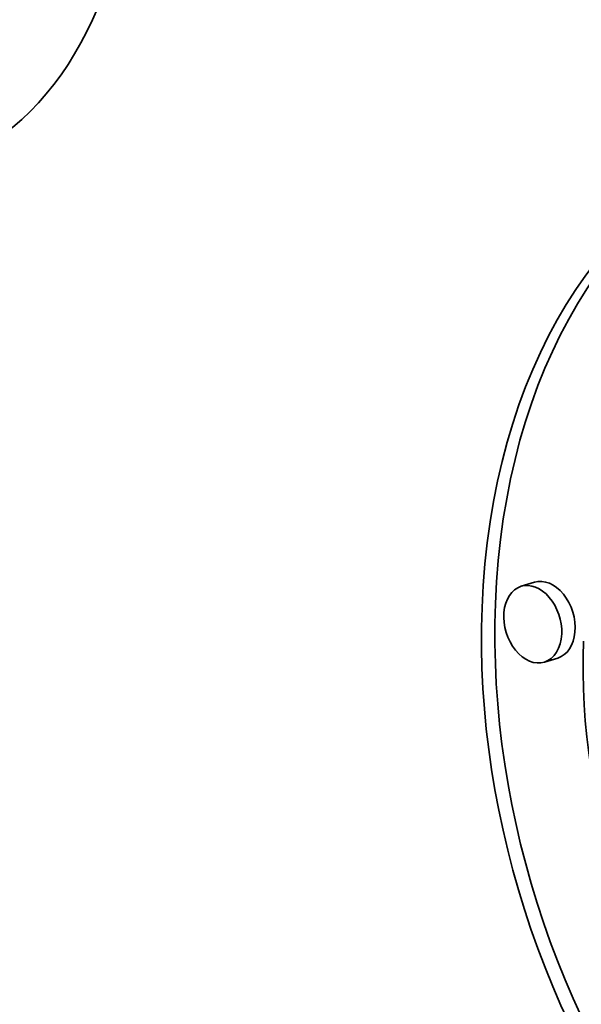
# Model space of a CAD drawing. Extents: x 0 to 10.8, y 0 to 8.3.
# Drawn here: x 7.7 to 7.9, y 4.4 to 4.8 of the extents above; entities that cross this region are included whole.
import ezdxf

# ---------------------------------------------------------------- set-up
doc = ezdxf.new("R2010")
doc.units = 0
doc.header["$MEASUREMENT"] = 0
doc.layers.get('0').update_dxf_attribs({"lineweight": 13})

msp = doc.modelspace()

# ---------------------------------------------------------------- linework, layer by layer
at = {"color": 7, "lineweight": 35, "ltscale": 0.000170241}
for p, q in [((7.91877, 4.57572), (7.91226, 4.57373)), ((7.93007, 4.53882), (7.92356, 4.53683))]:
    msp.add_line(p, q, dxfattribs=at)
at = {"color": 7, "lineweight": 35, "ltscale": 0.03937}
for centre, major_axis, start_param, end_param in [((8.16612, 5.54257), (0.4547, -1.48565), 6.28317, 9.424763), ((8.16612, 5.54257), (0.4547, -1.48565), 3.751444, 6.28317), ((7.56191, 4.98615), (0.06429, -0.21006), 6.283091, 7.412084), ((8.13239, 4.48853), (-0.09318, 0.30444), 0.015146, 1.109851), ((8.12587, 4.48654), (0.09318, -0.30444), 3.141558, 4.251444), ((7.92442, 4.55727), (-0.00565, 0.01845), 3.14168, 6.283273), ((7.91791, 4.55528), (0.00565, -0.01845), 3.14168, 6.283273), ((7.91791, 4.55528), (0.00565, -0.01845), 1.109851, 3.14168), ((8.12587, 4.48654), (0.09318, -0.30444), 4.251444, 6.28315), ((8.13239, 4.48853), (-0.09318, 0.30444), 1.109851, 3.126288), ((7.91791, 4.55528), (0.00565, -0.01845), 0.000087, 1.109851), ((8.12587, 4.48654), (0.07341, -0.23986), 4.251444, 6.28315)]:
    msp.add_ellipse(centre, major_axis=major_axis, ratio=0.701208, start_param=start_param, end_param=end_param, dxfattribs=at)
at = {"color": 7, "lineweight": 13, "ltscale": 0.03937}
msp.add_ellipse((8.16612, 5.54257), major_axis=(0.21434, -0.7003), ratio=0.701208, start_param=5.595598, end_param=10.112365, dxfattribs=at)

doc.saveas('drawing.dxf')
